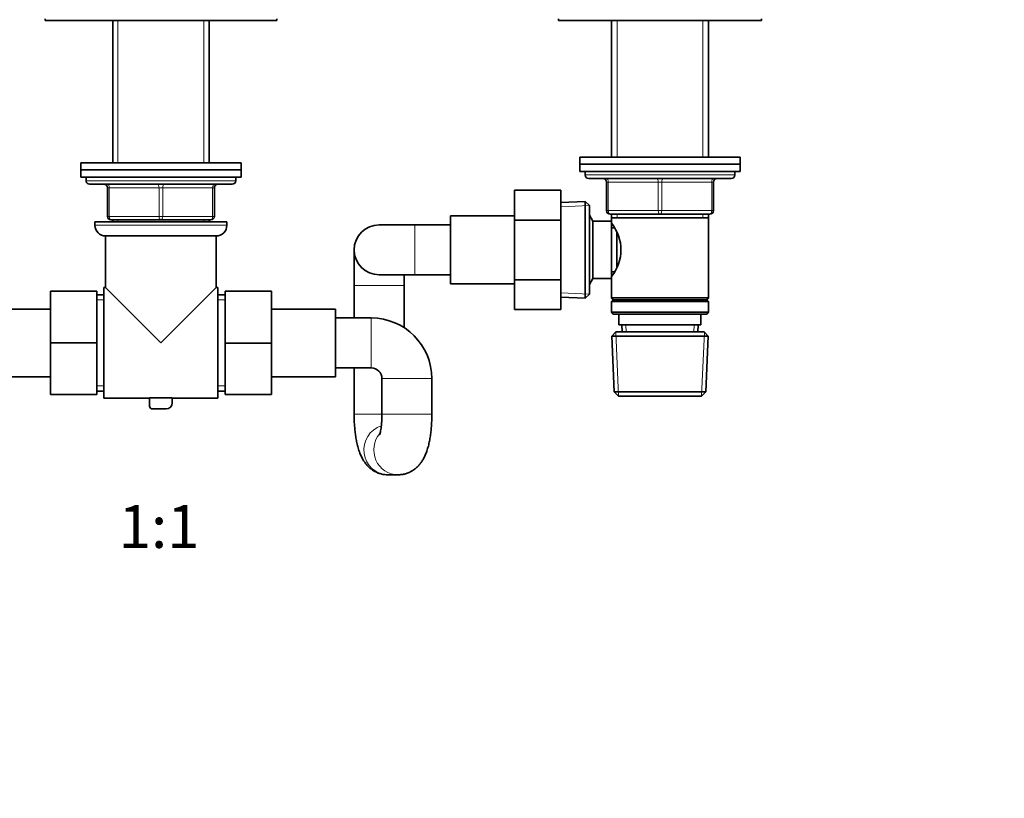
# Model space of a CAD drawing. Units: millimetres. Extents: x 0 to 1478, y 0 to 1758.
# Drawn here: x 725 to 1002, y 879 to 1097 of the extents above; entities that cross this region are included whole.
import ezdxf
from ezdxf import colors
from ezdxf.entities.mleader import LeaderData, LeaderLine
from ezdxf.enums import TextEntityAlignment as Align
from ezdxf.math import Vec2, Vec3

# ---------------------------------------------------------------- set-up
doc = ezdxf.new("R2010")
doc.units = ezdxf.units.MM
doc.layers.add('DV1_Défaut', color=7, linetype='Continuous')
doc.layers.add('Défaut', color=7, linetype='Continuous')
doc.styles.add('SEACAD_ArialB', font='arialbd.ttf')

# ---------------------------------------------------------------- blocks, each defined once
blk = doc.blocks.new('_DOT')
at = {"color": 0}
blk.add_line((0, 0), (-1, 0), dxfattribs=at)
at = {"color": 0, "const_width": 0.333}
blk.add_lwpolyline([(-0.1665, 0, 1), (0.1665, 0, 1)], format="xyb", close=True, dxfattribs=at)
blk = doc.blocks.new('SE')
at = {"layer": 'DV1_Défaut', "color": 7, "linetype": 'Continuous', "lineweight": 35}
for p, q in [((732.49, 1097.53), (732.49, 1097.03)), ((732.49, 1097.03), (797.49, 1097.03)), ((751.49, 1097.03), (751.49, 1057.13)), ((778.49, 1057.13), (778.49, 1097.03)), ((797.49, 1097.03), (797.49, 1097.53)), ((876.49, 1097.53), (876.49, 1097.03)), ((876.49, 1097.03), (933.49, 1097.03)), ((891.39, 1097.03), (891.39, 1058.73)), ((918.59, 1058.73), (918.59, 1097.03)), ((933.49, 1097.03), (933.49, 1097.53)), ((882.49, 1058.73), (927.49, 1058.73)), ((882.49, 1058.73), (882.49, 1056.73)), ((927.49, 1056.73), (927.49, 1058.73)), ((787.49, 1057.13), (742.49, 1057.13)), ((742.49, 1057.13), (742.49, 1055.13)), ((742.49, 1055.13), (787.49, 1055.13)), ((742.49, 1055.13), (742.49, 1053.13)), ((787.49, 1055.13), (742.49, 1055.13)), ((787.49, 1055.13), (787.49, 1057.13)), ((787.49, 1053.13), (787.49, 1055.13)), ((882.49, 1056.73), (927.49, 1056.73)), ((882.49, 1056.73), (927.49, 1056.73)), ((882.49, 1056.73), (882.49, 1054.73)), ((927.49, 1054.73), (927.49, 1056.73)), ((742.49, 1053.13), (787.49, 1053.13)), ((743.99, 1053.13), (743.99, 1052.13)), ((785.99, 1052.13), (785.99, 1053.13)), ((882.49, 1054.73), (927.49, 1054.73)), ((883.99, 1054.73), (883.99, 1053.73)), ((884.99, 1052.73), (924.99, 1052.73)), ((925.99, 1053.73), (925.99, 1054.73)), ((744.99, 1051.13), (784.99, 1051.13)), ((749.99, 1042.13), (749.99, 1050.13)), ((779.99, 1050.13), (779.99, 1042.13)), ((889.99, 1043.73), (889.99, 1051.73)), ((919.99, 1051.73), (919.99, 1043.73)), ((864.19, 1049.47), (864.19, 1041.1)), ((877.19, 1049.47), (864.19, 1049.47)), ((877.19, 1049.47), (877.19, 1041.1)), ((883.99, 1046.28), (877.19, 1045.98)), ((883.99, 1019.18), (883.99, 1046.28)), ((885.19, 1045.13), (883.99, 1046.28)), ((885.19, 1020.33), (885.19, 1045.13)), ((846.19, 1042.23), (846.19, 1023.23)), ((864.19, 1042.23), (846.19, 1042.23)), ((886.19, 1040.73), (885.19, 1042.46)), ((904.99, 1042.73), (890.99, 1042.73)), ((891.39, 1042.73), (891.39, 1041.73)), ((891.39, 1041.73), (891.39, 1040.73)), ((891.39, 1041.73), (918.59, 1041.73)), ((918.99, 1042.73), (904.99, 1042.73)), ((918.59, 1041.73), (918.59, 1042.73)), ((918.59, 1019.23), (918.59, 1041.73)), ((746.49, 1040.63), (783.49, 1040.63)), ((746.49, 1040.63), (746.49, 1039.63)), ((764.99, 1041.13), (750.99, 1041.13)), ((751.49, 1041.13), (751.49, 1040.63)), ((778.99, 1041.13), (764.99, 1041.13)), ((778.49, 1040.63), (778.49, 1041.13)), ((783.49, 1039.63), (783.49, 1040.63)), ((836.19, 1039.73), (826.19, 1039.73)), ((846.19, 1039.73), (836.19, 1039.73)), ((864.19, 1041.1), (864.19, 1024.36)), ((877.19, 1041.1), (864.19, 1041.1)), ((877.19, 1041.1), (877.19, 1024.36)), ((886.19, 1024.73), (886.19, 1040.73)), ((891.39, 1040.73), (886.19, 1040.73)), ((891.39, 1024.73), (891.39, 1040.73)), ((892.18, 1038.88), (891.39, 1038.88)), ((749.49, 1036.63), (780.49, 1036.63)), ((749.49, 1036.63), (749.49, 1022.13)), ((780.49, 1022.13), (780.49, 1036.63)), ((892.89, 1027.99), (892.89, 1037.49)), ((819.19, 1032.73), (819.19, 1022.73)), ((826.19, 1025.73), (836.19, 1025.73)), ((833.19, 1022.73), (833.19, 1025.73)), ((836.19, 1025.73), (846.19, 1025.73)), ((885.19, 1023), (886.19, 1024.73)), ((886.19, 1024.73), (891.39, 1024.73)), ((891.39, 1026.58), (892.18, 1026.58)), ((891.39, 1024.73), (891.39, 1019.23)), ((748.99, 991.13), (748.99, 1022.13)), ((749.49, 1022.13), (748.99, 1022.13)), ((764.99, 1006.63), (749.49, 1022.13)), ((764.99, 1006.63), (780.49, 1022.13)), ((780.99, 1022.13), (780.49, 1022.13)), ((780.99, 991.13), (780.99, 1022.13)), ((819.19, 1022.73), (819.19, 1013.63)), ((833.19, 1010.93), (833.19, 1022.73)), ((846.19, 1023.23), (864.19, 1023.23)), ((864.19, 1024.36), (864.19, 1016.01)), ((877.19, 1024.36), (864.19, 1024.36)), ((877.19, 1024.36), (877.19, 1016.01)), ((733.99, 1021.13), (733.99, 1006.63)), ((746.99, 1021.13), (733.99, 1021.13)), ((746.99, 1021.13), (746.99, 1006.63)), ((748.99, 1020.13), (746.99, 1020.13)), ((782.99, 1020.13), (780.99, 1020.13)), ((782.99, 1021.13), (795.99, 1021.13)), ((782.99, 1006.6), (782.99, 1021.13)), ((795.99, 1006.6), (795.99, 1021.13)), ((877.19, 1019.48), (883.99, 1019.18)), ((883.99, 1019.18), (885.19, 1020.33)), ((918.59, 1019.23), (891.39, 1019.23)), ((891.39, 1019.23), (891.89, 1018.73)), ((918.09, 1018.73), (918.59, 1019.23)), ((891.89, 1018.73), (891.39, 1018.23)), ((891.39, 1018.23), (918.59, 1018.23)), ((891.39, 1018.23), (891.39, 1015.23)), ((891.89, 1018.73), (918.09, 1018.73)), ((918.59, 1018.23), (918.09, 1018.73)), ((918.59, 1015.23), (918.59, 1018.23)), ((733.99, 1016.13), (715.99, 1016.13)), ((813.99, 1016.13), (795.99, 1016.13)), ((813.99, 997.13), (813.99, 1016.13)), ((823.99, 1013.63), (813.99, 1013.63)), ((877.19, 1016.01), (864.19, 1016.01)), ((918.59, 1015.23), (891.39, 1015.23)), ((891.39, 1015.23), (891.89, 1014.73)), ((891.89, 1014.73), (918.09, 1014.73)), ((893.49, 1014.73), (893.49, 1011.73)), ((916.49, 1011.73), (916.49, 1014.73)), ((918.09, 1014.73), (918.59, 1015.23)), ((893.49, 1011.73), (916.49, 1011.73)), ((894.27, 1011.73), (894.36, 1009.73)), ((915.62, 1009.73), (915.71, 1011.73)), ((892.59, 1009.73), (891.44, 1008.53)), ((891.44, 1008.53), (918.54, 1008.53)), ((891.44, 1008.53), (892.13, 992.93)), ((892.59, 1009.73), (917.39, 1009.73)), ((918.54, 1008.53), (917.39, 1009.73)), ((917.86, 992.93), (918.54, 1008.53)), ((733.99, 1006.63), (733.99, 992.13)), ((746.99, 1006.63), (733.99, 1006.63)), ((746.99, 1006.63), (746.99, 992.13)), ((782.99, 1006.6), (795.99, 1006.6)), ((782.99, 992.13), (782.99, 1006.6)), ((795.99, 992.13), (795.99, 1006.6)), ((715.99, 997.13), (733.99, 997.13)), ((795.99, 997.13), (813.99, 997.13)), ((813.99, 999.63), (823.99, 999.63)), ((819.19, 999.63), (819.19, 986.63)), ((826.99, 996.63), (826.99, 986.63)), ((840.99, 986.63), (840.99, 996.63)), ((746.99, 992.13), (733.99, 992.13)), ((746.99, 993.13), (748.99, 993.13)), ((780.99, 993.13), (782.99, 993.13)), ((782.99, 992.13), (795.99, 992.13)), ((892.13, 992.93), (917.86, 992.93)), ((892.13, 992.93), (893.38, 991.73)), ((893.38, 991.73), (916.61, 991.73)), ((916.61, 991.73), (917.86, 992.93)), ((748.99, 991.13), (761.83, 991.13)), ((761.83, 991.21), (768.15, 991.21)), ((761.83, 988.86), (761.83, 991.21)), ((768.15, 991.21), (768.15, 989.82)), ((768.15, 991.13), (780.99, 991.13)), ((766.45, 988.12), (762.58, 988.12)), ((828.71, 969.63), (831.48, 969.63))]:
    blk.add_line(p, q, dxfattribs=at)
at = {"layer": 'DV1_Défaut', "color": 7, "linetype": 'Continuous', "lineweight": 18}
for p, q in [((752.93, 1097.03), (752.93, 1057.13)), ((777.05, 1097.03), (777.05, 1057.13)), ((892.93, 1097.03), (892.93, 1058.73)), ((917.05, 1097.03), (917.05, 1058.73)), ((883.99, 1053.73), (925.99, 1053.73)), ((785.99, 1052.13), (743.99, 1052.13)), ((749.99, 1050.13), (750.49, 1050.13)), ((764.49, 1050.13), (750.49, 1050.13)), ((750.49, 1050.13), (750.49, 1042.13)), ((764.49, 1050.13), (765.49, 1050.13)), ((764.49, 1042.13), (764.49, 1050.13)), ((779.49, 1050.13), (765.49, 1050.13)), ((765.49, 1050.13), (765.49, 1042.13)), ((779.49, 1050.13), (779.99, 1050.13)), ((779.49, 1042.13), (779.49, 1050.13)), ((889.99, 1051.73), (890.49, 1051.73)), ((890.49, 1051.73), (890.49, 1043.73)), ((904.49, 1051.73), (890.49, 1051.73)), ((904.49, 1051.73), (905.49, 1051.73)), ((904.49, 1043.73), (904.49, 1051.73)), ((919.49, 1051.73), (905.49, 1051.73)), ((905.49, 1051.73), (905.49, 1043.73)), ((919.99, 1051.73), (919.49, 1051.73)), ((919.49, 1043.73), (919.49, 1051.73)), ((877.24, 1044.82), (885.15, 1045.16)), ((749.99, 1042.13), (750.49, 1042.13)), ((750.49, 1042.13), (764.49, 1042.13)), ((764.49, 1042.13), (765.49, 1042.13)), ((765.49, 1042.13), (779.49, 1042.13)), ((779.49, 1042.13), (779.99, 1042.13)), ((889.99, 1043.73), (890.49, 1043.73)), ((890.49, 1043.73), (904.49, 1043.73)), ((892.93, 1042.73), (892.93, 1041.73)), ((904.49, 1043.73), (905.49, 1043.73)), ((905.49, 1043.73), (919.49, 1043.73)), ((917.05, 1042.73), (917.05, 1041.73)), ((919.49, 1043.73), (919.99, 1043.73)), ((783.49, 1039.63), (746.49, 1039.63)), ((752.93, 1041.13), (752.93, 1040.63)), ((777.05, 1041.13), (777.05, 1040.63)), ((836.19, 1039.73), (836.19, 1025.73)), ((833.19, 1022.73), (819.19, 1022.73)), ((877.24, 1020.64), (885.15, 1020.29)), ((748.99, 1018.69), (746.99, 1018.69)), ((780.99, 1018.69), (782.99, 1018.69)), ((823.99, 1013.63), (823.99, 999.63)), ((895.52, 1009.78), (895.43, 1011.73)), ((914.46, 1009.78), (914.55, 1011.73)), ((893.34, 991.77), (892.56, 1009.69)), ((916.65, 991.77), (917.43, 1009.69)), ((748.99, 994.58), (746.99, 994.58)), ((780.99, 994.58), (782.99, 994.58)), ((840.99, 996.63), (826.99, 996.63)), ((827, 986.63), (819.19, 986.63)), ((840.99, 986.63), (826.99, 986.63))]:
    blk.add_line(p, q, dxfattribs=at)
at = {"layer": 'DV1_Défaut', "color": 7, "linetype": 'Continuous', "lineweight": 35}
for centre, radius, start, end in [((884.99, 1053.73), 1, 180, 270), ((888.99, 1051.73), 1, 0, 90), ((920.99, 1051.73), 1, 90, 180), ((924.99, 1053.73), 1, 270, 0), ((744.99, 1052.13), 1, 180, 270), ((748.99, 1050.13), 1, 0, 90), ((780.99, 1050.13), 1, 90, 180), ((784.99, 1052.13), 1, 270, 0), ((750.99, 1042.13), 1, 180, 270), ((778.99, 1042.13), 1, 270, 0), ((890.99, 1043.73), 1, 180, 270), ((918.99, 1043.73), 1, 270, 0), ((749.49, 1039.63), 3, 180, 270), ((780.49, 1039.63), 3, 270, 0), ((826.19, 1032.73), 7, 90, 270), ((882.29, 1032.73), 11.76, 320.6571, 39.3429), ((823.99, 996.63), 17, 0, 90), ((823.99, 996.63), 3, 0, 90), ((762.58, 988.86), 0.744, 180, 270), ((766.45, 989.82), 1.71, 270, 0)]:
    blk.add_arc(centre, radius, start, end, dxfattribs=at)
at = {"layer": 'DV1_Défaut', "color": 7, "linetype": 'Continuous', "lineweight": 18}
for centre, major_axis, ratio, start_param, end_param in [((889.99, 1051.73), (0, 1), 0.5, 4.712389, 6.283185), ((903.99, 1051.73), (0, 1), 0.5, 4.712389, 6.283185), ((905.99, 1051.73), (0, 1), 0.5, 0, 1.570796), ((919.99, 1051.73), (0, 1), 0.5, 0, 1.570796), ((749.99, 1050.13), (0, -1), 0.5, 1.570796, 3.141593), ((763.99, 1050.13), (0, -1), 0.5, 1.570796, 3.141593), ((765.99, 1050.13), (0, -1), 0.5, 3.141593, 4.712389), ((779.99, 1050.13), (0, -1), 0.5, 3.141593, 4.712389), ((750.99, 1042.13), (0, 1), 0.5, 1.570796, 3.141593), ((764.99, 1042.13), (0, 1), 0.5, 1.570796, 3.141593), ((764.99, 1042.13), (0, 1), 0.5, 3.141593, 4.712389), ((778.99, 1042.13), (0, 1), 0.5, 3.141593, 4.712389), ((890.99, 1043.73), (0, -1), 0.5, 4.712389, 6.283185), ((904.99, 1043.73), (0, -1), 0.5, 4.712389, 6.283185), ((904.99, 1043.73), (0, -1), 0.5, 0, 1.570796), ((918.99, 1043.73), (0, -1), 0.5, 0, 1.570796), ((828.71, 976.63), (0, -7), 0.967823, 3.428984, 6.283185), ((831.48, 976.63), (0, -7), 0.967823, 3.993228, 6.283185), ((831.48, 976.63), (0, -7), 0.967823, 0, 0.008296)]:
    blk.add_ellipse(centre, major_axis=major_axis, ratio=ratio, start_param=start_param, end_param=end_param, dxfattribs=at)
at = {"layer": 'DV1_Défaut', "color": 7, "linetype": 'Continuous', "lineweight": 35}
for points, knots in [([(819.19, 986.63), (819.19, 986.34), (819.2, 985.63), (819.24, 984.33), (819.34, 982.86), (819.49, 981.41), (819.69, 979.98), (819.96, 978.56), (820.31, 977.15), (820.75, 975.81), (821.27, 974.63), (821.83, 973.62), (822.44, 972.75), (823.13, 971.97), (823.91, 971.28), (824.78, 970.69), (825.72, 970.21), (826.72, 969.87), (827.75, 969.67), (828.36, 969.64), (828.71, 969.63)], [0, 0, 0, 0, 0.032872, 0.095173, 0.157826, 0.221275, 0.286141, 0.353367, 0.424546, 0.502509, 0.569036, 0.625209, 0.676659, 0.725571, 0.773159, 0.820059, 0.866595, 0.912937, 0.959193, 1, 1, 1, 1]), ([(826.99, 986.63), (826.99, 986.43), (826.99, 985.93), (826.96, 985.02), (826.89, 984.03), (826.8, 983.11), (826.68, 982.3), (826.56, 981.66), (826.45, 981.2), (826.37, 980.91), (826.32, 980.78), (826.31, 980.77), (826.31, 980.77)], [0, 0, 0, 0, 0.066875, 0.194592, 0.32135, 0.445911, 0.567044, 0.68342, 0.781583, 0.872722, 0.957516, 1, 1, 1, 1]), ([(831.48, 969.63), (831.87, 969.65), (832.54, 969.68), (833.61, 969.91), (834.6, 970.28), (835.51, 970.75), (836.33, 971.33), (837.07, 971.99), (837.72, 972.72), (838.29, 973.52), (838.81, 974.42), (839.28, 975.45), (839.73, 976.67), (840.1, 978.01), (840.4, 979.46), (840.63, 980.92), (840.81, 982.42), (840.92, 983.92), (840.98, 985.36), (840.99, 986.2), (840.99, 986.63)], [0, 0, 0, 0, 0.046969, 0.094362, 0.140563, 0.185947, 0.230912, 0.275946, 0.321742, 0.369357, 0.420471, 0.477691, 0.544468, 0.621175, 0.68815, 0.7576, 0.823644, 0.887678, 0.950588, 1, 1, 1, 1])]:
    blk.add_open_spline(points, degree=3, knots=knots, dxfattribs=at)

msp = doc.modelspace()

# ---------------------------------------------------------------- block references
at = {"layer": 'Défaut'}
msp.add_blockref('SE', (0, 0), dxfattribs=at)

# ---------------------------------------------------------------- texts
at = {"layer": 'Défaut', "color": 7, "linetype": 'Continuous', "lineweight": 35, "style": 'SEACAD_ArialB'}
msp.add_text('1:1', height=12, dxfattribs=at).set_placement((753.13, 961.13), align=Align.TOP_LEFT)

# ---------------------------------------------------------------- leaders
at = {"layer": 'Défaut', "color": 7, "linetype": 'Continuous', "lineweight": 18}
ml = msp.add_multileader_mtext('Standard', dxfattribs=at)
ml.set_content('{\\pxsm0.9;\\fSolid Edge ISO|b1||i0||c0|p34;\\W1.;16/11/2022\\P}', color=256)
ml.set_leader_properties()
ml.set_arrow_properties(name='DOT')
ml.build(insert=Vec2(0, 0))
ml.multileader.update_dxf_attribs({"leader_type": 0, "dogleg_length": 0, "arrow_head_size": 12})
ctx = ml.context
ctx.base_point, ctx.char_height, ctx.arrow_head_size, ctx.landing_gap_size = Vec3(1390.41, 1750.71), 12, 12, 4.2
notes = []
notes.append((ctx, [(0, (0, 0, 0), (0, 0), (1, 0), 1, [])]))
ctx.mtext.insert = Vec3(1392.41, 1756.83)
for ctx, leaders in notes:
    for number, flags, end, landing, length, lines in leaders:
        leader = LeaderData()
        leader.index, (leader.has_last_leader_line, leader.has_dogleg_vector, leader.attachment_direction) = number, flags
        leader.last_leader_point, leader.dogleg_vector, leader.dogleg_length = Vec3(end), Vec3(landing), length
        for number, points, colour, breaks in lines:
            line = LeaderLine()
            line.index, line.vertices, line.color, line.breaks = number, Vec3.list(points), colors.encode_raw_color(colour), breaks
            leader.lines.append(line)
        ctx.leaders.append(leader)

doc.saveas('drawing.dxf')
